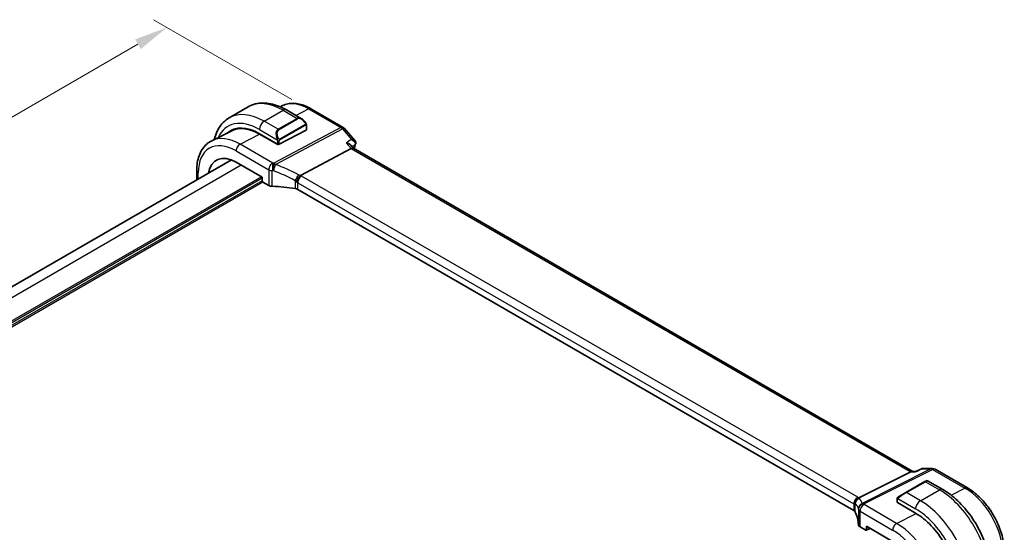
# Model space of a CAD drawing. Units: millimetres. Extents: x 0 to 5514, y 0 to 843.
# Drawn here: x 217 to 401, y 428 to 523 of the extents above; entities that cross this region are included whole.
import ezdxf

# ---------------------------------------------------------------- set-up
doc = ezdxf.new("R2010")
doc.units = ezdxf.units.MM
for name, color, linetype, lineweight in [('Dimension (ISO)', 7, 'Continuous', 18), ('Visible (ISO)', 7, 'Continuous', 35), ('Visible Narrow (ISO)', 7, 'Continuous', 25)]:
    doc.layers.add(name, color=color, linetype=linetype, lineweight=lineweight)
doc.styles.add('Note Text (TK)', font='txt')
doc.dimstyles.new('Default - Method 1b (TK)', dxfattribs={"dimscale": 2.5, "dimtxt": 2.5, "dimasz": 2.5, "dimexe": 1, "dimexo": 1.5, "dimgap": 1, "dimtad": 1, "dimtoh": 1, "dimrnd": 1e-08, "dimdsep": 46, "dimtxsty": 'Note Text (TK)', "dimcen": 0.09, "dimdle": 5, "dimclrd": 100, "dimclre": 100, "dimclrt": 7, "dimadec": 1, "dimazin": 1, "dimtfac": 1, "dimtmove": 0, "dimatfit": 3, "dimfxl": 1, "dimtolj": 1, "dimlwd": -1, "dimlwe": -1, "dimarcsym": 0})

# ---------------------------------------------------------------- blocks, each defined once
blk = doc.blocks.new('*D15')
at = {"layer": 'Defpoints', "color": 0}
for p in [(271.81, 506.15), (109.04, 443.36), (136.04, 427.77)]:
    blk.add_point(p, dxfattribs=at)
at = {"layer": 'Dimension (ISO)', "color": 100}
for p, q in [((268.06, 508.32), (242.31, 523.19)), ((239.39, 518.62), (114.45, 446.49)), ((132.29, 429.94), (106.54, 444.8))]:
    blk.add_line(p, q, dxfattribs=at)
for points in [[(238.87, 519.52), (239.91, 517.72), (244.81, 521.74)], [(113.93, 447.39), (114.97, 445.58), (109.04, 443.36)]]:
    blk.add_solid(points, dxfattribs=at)
at = {"layer": 'Dimension (ISO)', "color": 7, "insert": (170.6, 484.73), "char_height": 6.25, "attachment_point": 4, "rotation": 30, "style": 'Note Text (TK)'}
blk.add_mtext('\\A1;{\\Q-30.000;\\W0.816;\\H0.816x;192}', dxfattribs=at)

msp = doc.modelspace()

# ---------------------------------------------------------------- linework, layer by layer
at = {"layer": 'Visible (ISO)'}
for p, q in [((256.3987, 504.9177), (259.9342, 506.959)), ((266.3261, 507.179), (265.8939, 506.9652)), ((267.0592, 506.377), (269.8697, 504.7543)), ((271.6011, 506.6119), (277.6317, 503.1302)), ((270.7708, 503.5563), (270.7708, 502.6638)), ((277.8876, 502.9188), (279.795, 500.7163)), ((256.8832, 502.507), (253.1443, 500.6571)), ((262.0148, 501.9616), (265.4089, 500.002)), ((265.4442, 499.9261), (262.0383, 501.8795)), ((265.6917, 499.9934), (270.7122, 502.5882)), ((265.5242, 499.9674), (265.4442, 499.9261)), ((279.1163, 499.1829), (269.6743, 494.1735)), ((279.5583, 499.2243), (279.0593, 499.8004)), ((383.7657, 439.0601), (279.5306, 499.2403)), ((256.8134, 497.0742), (151.5118, 436.2783)), ((257.6661, 496.6629), (262.53, 493.8548)), ((250.3401, 493.3369), (250.3401, 495.1071)), ((262.53, 493.8548), (262.53, 493.2015)), ((262.6713, 492.9567), (263.7465, 492.3359)), ((372.7587, 431.7616), (269.1455, 491.5827)), ((383.3681, 438.9931), (373.6895, 434.1203)), ((383.6341, 439.0601), (384.335, 439.0601)), ((385.3905, 439.5516), (384.3249, 439.0554)), ((385.6122, 439.6007), (387.4, 439.6007)), ((387.9, 439.4667), (393.9306, 435.985)), ((385.9999, 437.1543), (382.4643, 435.1131)), ((385.9999, 437.1543), (386.3074, 437.3319)), ((386.5074, 437.3319), (389.318, 435.7092)), ((381.0608, 434.3027), (382.4643, 435.1131)), ((380.8208, 433.9091), (380.8208, 433.3325)), ((380.8794, 433.2534), (384.2735, 431.2938)), ((373.9151, 428.73), (374.9903, 428.1093)), ((375.0867, 428.0974), (375.8043, 428.4558)), ((375.1317, 428.1909), (375.1317, 428.8441)), ((375.1317, 428.8441), (379.9955, 426.036))]:
    msp.add_line(p, q, dxfattribs=at)
for centre, radius, start, end in [((277.1317, 502.2641), 1, 40.893395, 60), ((387.4, 438.6007), 1, 60, 90), ((386.4074, 437.1587), 0.2, 60, 120)]:
    msp.add_arc(centre, radius, start, end, dxfattribs=at)
for centre, major_axis, ratio, start_param, end_param in [((262.0148, 493.1491), (-5.3965, 9.3471), 0.57735027, 5.49778714, 6.39246113), ((262.1916, 493.2511), (-5.39, 9.3357), 0.57735027, 6.26250206, 6.3925502), ((262.0369, 493.1634), (-5.366, 9.2294), 0.57936207, 5.49584663, 6.24422728), ((270.5708, 502.6698), (-0.1999, 0.0086), 0.54637912, 2.37977109, 3.16516925), ((265.5503, 500.0751), (0.1999, -0.0086), 0.54637912, 3.95056742, 5.52136374), ((278.9126, 498.4424), (-0.6441, -0.7798), 0.43116621, 3.21403058, 3.94706886), ((257.6661, 490.6384), (-3.6893, 6.39), 0.57735027, 5.49778714, 6.9044117), ((262.6715, 493.12), (-0.1, 0.1732), 0.5780539, 0.78600715, 2.3555855), ((264.4536, 492.7156), (0.9999, -0.0292), 0.55686057, 3.94326714, 4.69626465), ((263.7733, 481.0345), (-19.9974, 0.5845), 0.55686057, 4.48059707, 4.69626465), ((268.4384, 491.203), (0.9999, -0.0292), 0.55686057, 0.80167448, 1.33900441), ((383.4978, 438.0601), (0.2635, 0.9834), 0.68850026, 0.18243191, 0.55060637), ((381.0208, 433.3265), (0.1999, -0.0086), 0.54637912, 3.16516925, 3.95056742), ((372.0516, 431.3819), (0.9999, -0.0292), 0.55686057, 0.26434455, 0.80167448), ((353.6332, 429.1539), (-19.9974, 0.5845), 0.55686057, 3.19026962, 3.40593721), ((384.2735, 422.4813), (5.3965, -9.3471), 0.57735027, 0.78539816, 2.35619449), ((374.6222, 429.1098), (0.9999, -0.0292), 0.55686057, 3.19026962, 3.94326714), ((374.9901, 428.2727), (0.1001, -0.1734), 0.5766475, 5.49839613, 7.06797448)]:
    msp.add_ellipse(centre, major_axis=major_axis, ratio=ratio, start_param=start_param, end_param=end_param, dxfattribs=at)
for points, knots in [([(259.9342, 506.959), (260.34, 507.1932), (260.7777, 507.3717), (261.6907, 507.6105), (262.1657, 507.6712), (263.1313, 507.6818), (263.622, 507.632), (264.6068, 507.4329), (265.1011, 507.2837), (266.0852, 506.8955), (266.5751, 506.6565), (267.0592, 506.377)], [0.785398163, 0.785398163, 0.785398163, 0.785398163, 0.942477796, 0.942477796, 1.099557429, 1.099557429, 1.256637061, 1.256637061, 1.413716694, 1.413716694, 1.570796327, 1.570796327, 1.570796327, 1.570796327]), ([(266.3261, 507.179), (266.6361, 507.3324), (266.9663, 507.4455), (267.6492, 507.5892), (268.0018, 507.6199), (268.7159, 507.6049), (269.0775, 507.5593), (269.8019, 507.3992), (270.1648, 507.2848), (270.8869, 506.9936), (271.2461, 506.8169), (271.6011, 506.6119)], [0.822464547, 0.822464547, 0.822464547, 0.822464547, 0.972130903, 0.972130903, 1.121797259, 1.121797259, 1.271463615, 1.271463615, 1.421129971, 1.421129971, 1.570796327, 1.570796327, 1.570796327, 1.570796327]), ([(256.3987, 504.9177), (255.9929, 504.6834), (255.6195, 504.3935), (254.9561, 503.7223), (254.6661, 503.3413), (254.1741, 502.5104), (253.9719, 502.0605), (253.7359, 501.3581), (253.6694, 501.126), (253.6122, 500.8886)], [5.497787144, 5.497787144, 5.497787144, 5.497787144, 5.654866776, 5.654866776, 5.811946409, 5.811946409, 5.969026042, 5.969026042, 6.043619642, 6.043619642, 6.043619642, 6.043619642]), ([(269.8697, 504.7543), (269.9242, 504.7229), (269.978, 504.6875), (270.0836, 504.6098), (270.1355, 504.5675), (270.2366, 504.4765), (270.2859, 504.4278), (270.3812, 504.3251), (270.4273, 504.271), (270.5155, 504.1583), (270.5577, 504.0997), (270.5977, 504.0392)], [0.785398163, 0.785398163, 0.785398163, 0.785398163, 0.921609772, 0.921609772, 1.057821381, 1.057821381, 1.194032989, 1.194032989, 1.330244598, 1.330244598, 1.466456207, 1.466456207, 1.466456207, 1.466456207]), ([(270.5977, 504.0392), (270.6308, 503.9892), (270.6619, 503.9375), (270.7017, 503.8599), (270.7133, 503.8351), (270.7332, 503.7845), (270.7419, 503.7587), (270.7562, 503.7048), (270.7611, 503.6764), (270.7683, 503.6182), (270.7708, 503.5879), (270.7708, 503.5563)], [0, 0, 0, 0, 0.018018085, 0.018018085, 0.0261891567, 0.0261891567, 0.0343651017, 0.0343651017, 0.0437567008, 0.0437567008, 0.0543662731, 0.0543662731, 0.0543662731, 0.0543662731]), ([(250.3401, 495.1071), (250.3401, 495.5999), (250.3752, 496.0783), (250.5191, 496.9958), (250.6278, 497.4351), (250.9229, 498.2629), (251.1094, 498.6515), (251.5623, 499.3623), (251.829, 499.6844), (252.4363, 500.241), (252.7768, 500.4752), (253.1443, 500.6571)], [6.283185307, 6.283185307, 6.283185307, 6.283185307, 6.447678217, 6.447678217, 6.612171126, 6.612171126, 6.776664035, 6.776664035, 6.941156944, 6.941156944, 7.105649854, 7.105649854, 7.105649854, 7.105649854]), ([(279.0593, 499.8004), (279.0372, 499.826), (279.0125, 499.8507), (278.8959, 499.9541), (278.7818, 500.024), (278.5206, 500.1446), (278.37, 500.1949), (278.2105, 500.2323), (278.2086, 500.2328), (278.2067, 500.2332)], [0.055181753, 0.055181753, 0.055181753, 0.055181753, 0.069343912, 0.069343912, 0.116586485, 0.116586485, 0.166732508, 0.166732508, 0.167334931, 0.167334931, 0.167334931, 0.167334931]), ([(279.795, 500.7163), (279.8161, 500.6919), (279.8368, 500.6652), (279.8763, 500.606), (279.895, 500.5734), (279.9284, 500.5016), (279.9431, 500.4622), (279.9653, 500.3761), (279.9727, 500.3296), (279.9766, 500.233), (279.9731, 500.183), (279.9639, 500.1343)], [-0.027384688, -0.027384688, -0.027384688, -0.027384688, -0.0219077504, -0.0219077504, -0.0164308128, -0.0164308128, -0.0109538752, -0.0109538752, -0.0054769376, -0.0054769376, 0, 0, 0, 0]), ([(279.9639, 500.1343), (279.9627, 500.1278), (279.9614, 500.1215), (279.9587, 500.1089), (279.9574, 500.1028), (279.9545, 500.0905), (279.953, 500.0844), (279.9499, 500.0724), (279.9483, 500.0665), (279.9451, 500.0547), (279.9434, 500.0489), (279.9417, 500.0431)], [0, 0, 0, 0, 0.00131870444, 0.00131870444, 0.00263740887, 0.00263740887, 0.00395611331, 0.00395611331, 0.00527481774, 0.00527481774, 0.00659352218, 0.00659352218, 0.00659352218, 0.00659352218]), ([(268.9376, 492.9148), (268.9379, 492.916), (268.9382, 492.9171), (268.9516, 492.9665), (268.9675, 493.0178), (269.0042, 493.123), (269.0249, 493.1767), (269.092, 493.3369), (269.1444, 493.4454), (269.2646, 493.664), (269.3315, 493.7713), (269.4695, 493.9665), (269.5389, 494.0521), (269.6048, 494.1213)], [-0.152377677, -0.152377677, -0.152377677, -0.152377677, -0.151911895, -0.151911895, -0.132151326, -0.132151326, -0.113003239, -0.113003239, -0.076389229, -0.076389229, -0.03819298, -0.03819298, 0, 0, 0, 0]), ([(269.6743, 494.1735), (269.6478, 494.1595), (269.6247, 494.1422), (269.605, 494.1215), (269.6049, 494.1214), (269.6048, 494.1213)], [-0.35780165116, -0.35780165116, -0.35780165116, -0.35780165116, -0.34951322551, -0.34951322551, -0.34947229848, -0.34947229848, -0.34947229848, -0.34947229848]), ([(384.2777, 438.9931), (384.2779, 438.9936), (384.2781, 438.9941), (384.2906, 439.026), (384.3062, 439.0467), (384.3249, 439.0554)], [-0.0006079894, -0.0006079894, -0.0006079894, -0.0006079894, 0, 0, 0.0360169302, 0.0360169302, 0.0360169302, 0.0360169302]), ([(385.6122, 439.6007), (385.5973, 439.6007), (385.5822, 439.6001), (385.5517, 439.5974), (385.5364, 439.5954), (385.5059, 439.5901), (385.4908, 439.5867), (385.461, 439.5787), (385.4463, 439.574), (385.4178, 439.5636), (385.4039, 439.5578), (385.3905, 439.5516)], [-0.02430616481, -0.02430616481, -0.02430616481, -0.02430616481, -0.02301887737, -0.02301887737, -0.02173158994, -0.02173158994, -0.0204443025, -0.0204443025, -0.01915701506, -0.01915701506, -0.01786972763, -0.01786972763, -0.01786972763, -0.01786972763]), ([(389.318, 435.7092), (390.2862, 435.1502), (391.2316, 434.4285), (393.0135, 432.7313), (393.8495, 431.7555), (395.3459, 429.6362), (396.006, 428.4928), (397.0932, 426.1372), (397.5202, 424.9253), (398.0992, 422.5336), (398.2515, 421.354), (398.2515, 420.2359)], [6.28318531, 6.28318531, 6.28318531, 6.28318531, 6.59734457, 6.59734457, 6.91150384, 6.91150384, 7.2256631, 7.2256631, 7.53982237, 7.53982237, 7.85398163, 7.85398163, 7.85398163, 7.85398163]), ([(393.9306, 435.985), (394.6758, 435.5547), (395.4027, 434.9997), (396.7723, 433.6952), (397.4145, 432.9455), (398.5641, 431.3174), (399.0711, 430.4392), (399.9063, 428.6296), (400.2344, 427.6986), (400.6794, 425.8602), (400.7966, 424.9532), (400.7966, 424.0927)], [1.57079633, 1.57079633, 1.57079633, 1.57079633, 1.88495559, 1.88495559, 2.19911486, 2.19911486, 2.51327412, 2.51327412, 2.82743339, 2.82743339, 3.14159265, 3.14159265, 3.14159265, 3.14159265]), ([(372.9181, 432.8817), (372.9179, 432.8831), (372.9178, 432.8845), (372.9109, 432.9422), (372.9087, 432.9998), (372.9135, 433.1164), (372.9205, 433.1753), (372.9565, 433.3571), (373.0007, 433.4783), (373.1256, 433.7012), (373.2039, 433.8008), (373.3876, 433.9689), (373.491, 434.0352), (373.5999, 434.0797)], [-0.152392203, -0.152392203, -0.152392203, -0.152392203, -0.151922277, -0.151922277, -0.133396489, -0.133396489, -0.114908645, -0.114908645, -0.076165654, -0.076165654, -0.038272882, -0.038272882, 0, 0, 0, 0]), ([(380.8208, 433.9091), (380.8208, 433.9233), (380.8215, 433.938), (380.8237, 433.9744), (380.8259, 433.9963), (380.8337, 434.051), (380.8409, 434.0855), (380.8619, 434.1361), (380.8709, 434.1532), (380.8873, 434.1764), (380.8931, 434.1837), (380.9097, 434.2021), (380.9214, 434.2129), (380.9442, 434.2318), (380.9552, 434.2401), (380.9722, 434.2514), (380.9778, 434.2548), (380.9834, 434.2581)], [0, 0, 0, 0, 0.0047436805, 0.0047436805, 0.0122445342, 0.0122445342, 0.0235859034, 0.0235859034, 0.0293422379, 0.0293422379, 0.0321135861, 0.0321135861, 0.0368260412, 0.0368260412, 0.0410504996, 0.0410504996, 0.0430339881, 0.0430339881, 0.0430339881, 0.0430339881])]:
    msp.add_open_spline(points, degree=3, knots=knots, dxfattribs=at)
for points in [[(279.9417, 500.0431), (279.854, 499.7476), (279.7681, 499.4505), (279.684, 499.1517)], [(373.5999, 434.0797), (373.6321, 434.0929), (373.6621, 434.1065), (373.6895, 434.1203)], [(381.0608, 434.3027), (381.0259, 434.2826), (380.9928, 434.2635), (380.9895, 434.2616)]]:
    msp.add_open_spline(points, degree=3, dxfattribs=at)
at = {"layer": 'Visible Narrow (ISO)'}
for p, q in [((262.8987, 504.2738), (266.4342, 506.3151)), ((266.4342, 506.3151), (269.0273, 504.818)), ((268.7979, 505.3731), (271.1381, 506.5826)), ((271.1381, 506.5826), (277.1687, 503.1009)), ((269.0273, 504.818), (265.4917, 502.7767)), ((265.5917, 502.6712), (269.1273, 504.7124)), ((262.0148, 502.7429), (265.3414, 500.8223)), ((265.4917, 502.7767), (262.8987, 504.2738)), ((277.1687, 503.1009), (264.6958, 496.4835)), ((265.0116, 496.2151), (277.4845, 502.8325)), ((270.5484, 503.683), (265.7727, 500.9257)), ((265.8141, 500.7863), (270.5898, 503.5436)), ((270.7122, 503.4746), (270.7122, 502.5882)), ((277.4845, 502.8325), (279.1671, 500.8896)), ((258.4102, 500.0044), (262.0383, 501.8795)), ((264.4906, 496.4939), (258.4102, 500.0044)), ((265.3735, 500.0224), (265.3735, 499.9666)), ((265.4089, 500.576), (265.4089, 500.002)), ((265.6917, 499.9934), (265.6917, 500.576)), ((278.2067, 500.2332), (279.1163, 499.1829)), ((279.1163, 499.1829), (383.3681, 438.9931)), ((257.6661, 498.7594), (263.7465, 495.2489)), ((258.6409, 496.1001), (153.2691, 435.2637)), ((262.3885, 493.9364), (156.558, 432.8351)), ((262.53, 493.6915), (156.5756, 432.5187)), ((250.633, 493.506), (250.633, 494.6989)), ((263.7465, 495.2489), (263.7465, 492.3359)), ((264.4212, 492.1594), (264.4212, 495.0801)), ((373.5028, 434.2438), (269.8896, 494.0649)), ((262.53, 493.2016), (156.6094, 432.0483)), ((262.6714, 492.9566), (156.6387, 431.7386)), ((268.684, 493.1903), (268.684, 491.7382)), ((269.1455, 492.8199), (372.7587, 432.9988)), ((269.1455, 491.5827), (269.1455, 492.8199)), ((387.1212, 439.5337), (374.3358, 433.0967)), ((374.6516, 433.0005), (387.437, 439.4374)), ((383.3681, 438.9931), (384.2777, 438.9931)), ((385.4386, 439.5337), (387.1212, 439.5337)), ((387.437, 439.4374), (393.4676, 435.9557)), ((382.5643, 435.1032), (386.0999, 437.1444)), ((386.0999, 437.1444), (388.693, 435.6473)), ((385.1574, 433.6061), (382.5643, 435.1032)), ((385.1574, 433.6061), (388.693, 435.6473)), ((390.9065, 434.632), (393.4676, 435.9557)), ((372.7587, 432.9988), (372.7587, 431.7616)), ((373.021, 431.4991), (373.021, 432.9513)), ((380.8794, 433.2534), (380.8794, 433.8274)), ((380.9469, 433.9958), (384.2735, 432.0751)), ((373.6227, 432.0325), (373.6227, 429.1119)), ((373.9151, 431.643), (379.9955, 428.1325)), ((373.9151, 428.73), (373.9151, 431.643)), ((380.7397, 429.3774), (374.6592, 432.888)), ((380.7397, 429.3774), (384.3553, 431.2461)), ((375.7384, 428.4939), (375.1317, 428.1909))]:
    msp.add_line(p, q, dxfattribs=at)
for centre, major_axis, ratio, start_param, end_param in [((266.4342, 495.7006), (-6.5, 11.2583), 0.57735027, 5.49778714, 6.28318531), ((271.1381, 498.4164), (-5.0008, 8.6616), 0.57735027, 5.49778714, 6.24611892), ((266.4342, 505.2945), (0.625, 1.0825), 0.57735027, 0, 0.78539816), ((271.1011, 505.7459), (0.5, 0.866), 0.57735027, 0, 0.73303829), ((262.0148, 493.1491), (-5.875, 10.1758), 0.57735027, 5.49778714, 6.67666072), ((262.8987, 493.6594), (-6.5, 11.2583), 0.57735027, 5.49778714, 6.28318531), ((269.7697, 503.3687), (-0.6959, 1.4737), 0.624963, 5.54936327, 6.33476143), ((269.0273, 504.6547), (-0.1, 0.1732), 0.57735027, 4.71238898, 5.49778714), ((269.8697, 503.4264), (-0.7425, 1.286), 0.57735027, 4.8167291, 6.28318531), ((262.8987, 503.2532), (-0.625, -1.0825), 0.57735027, 3.92699082, 5.49778714), ((266.2342, 501.3275), (-0.6959, 1.4737), 0.624963, 0.05157612, 1.51803233), ((266.3342, 501.3852), (-0.7425, 1.286), 0.57735027, 0, 1.46645621), ((265.4917, 502.6134), (-0.1, 0.1732), 0.57735027, 4.71238898, 5.49778714), ((270.4308, 503.929), (0.1669, 0.1103), 0.0426352, 5.32658041, 6.28318531), ((270.4484, 503.6252), (-0.1, 0.1732), 0.57735027, 3.92699082, 4.71238898), ((270.5708, 503.5563), (0.2, 0), 0.57735027, 5.49778714, 6.28318531), ((277.1317, 502.2641), (0.5, 0.866), 0.57735027, 0, 0.73303829), ((277.1317, 502.2641), (0.4687, -0.8834), 0.61386143, 1.91421598, 2.37721657), ((277.1317, 502.2641), (0.7559, 0.6547), 0.25819889, 0, 0.87791414), ((257.6661, 490.6384), (-4.9731, 8.6137), 0.57735027, 5.49778714, 7.06858347), ((258.4102, 491.068), (-5.4724, 9.4785), 0.57735027, 5.49778714, 6.24611892), ((265.4184, 501.0351), (0.1789, 0.0894), 0.0426352, 0.9566049, 2.45368868), ((265.6727, 500.868), (0.1, -0.1732), 0.57735027, 0.78539816, 1.57079633), ((258.3732, 499.1677), (0.5, 0.866), 0.57735027, 0.73303829, 2.35619449), ((265.5503, 500.6577), (-0.2, 0), 0.57735027, 0.78539816, 2.35619449), ((355.914, 430.2762), (56.0519, -97.0847), 0.57735027, 3.6424902, 3.6518916), ((279.4623, 500.1853), (0.4794, -0.1422), 0.71619153, 5.77387454, 6.28318531), ((279.4727, 500.2274), (0.4913, -0.0931), 0.78864575, 5.69751103, 6.28318531), ((264.4536, 495.6571), (-0.5, -0.866), 0.57735027, 3.87463094, 5.49778714), ((264.4536, 495.6571), (-0.0479, -0.9989), 0.00575564, 3.71959502, 5.32858717), ((263.8103, 485.0315), (-20.9942, 0.9061), 0.54637912, 4.69378969, 4.70356493), ((264.6588, 495.6467), (0.0533, 0.9986), 0.01394324, 0.57805499, 2.1873954), ((264.6588, 495.6467), (0.3367, 0.9416), 0.18613222, 4.12120231, 5.42517993), ((264.6588, 495.6467), (-0.4687, 0.8834), 0.61386143, 5.05580864, 5.51880923), ((264.1261, 479.04), (-18.832, 13.8068), 0.67305545, 4.92271757, 5.12860991), ((251.3401, 495.1071), (-1, 0), 0.57735027, 0, 0.78539816), ((264.4536, 495.6571), (1, 0), 0.57735027, 3.92699082, 4.67998833), ((263.7733, 484.1948), (19.9939, -0.9039), 0.54479727, 1.55324443, 1.56301967), ((263.7733, 478.4717), (-17.7405, 13.8099), 0.66867453, 4.94425093, 5.15014327), ((268.9295, 493.75), (0.4706, 0.8824), 0.0589115, 4.05711253, 5.44323168), ((269.8526, 493.2281), (-0.5, -0.866), 0.57735027, 3.87463094, 5.49778714), ((268.7912, 492.8632), (-1.7935, 1.3149), 0.67305545, 4.75185315, 4.92271757), ((268.4754, 493.3339), (-1.9994, 0.0863), 0.54637912, 3.95056742, 4.0931999), ((268.4384, 492.2949), (-0.7632, 1.1947), 0.54089094, 4.89232154, 5.16691647), ((268.4384, 492.4972), (0.9991, -0.0823), 0.51426989, 0.82776028, 1.09049527), ((387.4, 438.6007), (0, 1), 0.77459667, 0, 0.36817446), ((387.4, 438.6007), (-0.4497, 0.8932), 0.59959638, 5.53177446, 5.99477505), ((387.4, 438.6007), (0.5, 0.866), 0.57735027, 0, 0.73303829), ((386.0999, 436.9811), (-0.1, 0.1732), 0.57735027, 5.49778714, 6.28318531), ((385.3574, 436.5525), (1.1529, 0.7768), 0.0746875, 0.03645699, 0.82185516), ((381.8219, 434.5112), (1.1529, 0.7768), 0.0746875, 0.82185516, 2.28831136), ((382.5643, 434.9399), (-0.1, 0.1732), 0.57735027, 5.49778714, 6.28318531), ((388.693, 434.6267), (0.625, 1.0825), 0.57735027, 0, 0.78539816), ((388.693, 425.0329), (6.5, -11.2583), 0.57735027, 0.78539816, 2.35619449), ((393.4306, 435.1189), (0.5, 0.866), 0.57735027, 0, 0.73303829), ((393.4676, 427.7895), (5.0008, -8.6616), 0.57735027, 0.78539816, 2.35619449), ((373.4658, 433.407), (-0.5, -0.866), 0.57735027, 3.87463094, 5.49778714), ((372.0516, 432.6761), (0.9991, -0.0823), 0.51426989, 0.56502528, 0.82776028), ((372.0516, 432.4738), (-0.9996, -0.5114), 0.05366574, 2.5914837, 2.86607863), ((373.9904, 433.093), (-0.6007, -0.7995), 0.96027508, 4.09555303, 5.48167218), ((353.6332, 426.5911), (-19.9608, -5.6401), 0.22194008, 3.12113943, 3.32703178), ((372.0886, 433.5128), (-1.9994, 0.0863), 0.54637912, 3.80793493, 3.95056742), ((371.7728, 433.4068), (1.9958, 0.5415), 0.23836393, 0.18348333, 0.35434775), ((374.6146, 432.1637), (-0.9854, -0.1704), 0.97338649, 4.82841516, 6.13239278), ((374.6146, 432.1637), (-0.9971, -0.0767), 0.83571942, 4.61111443, 6.22045485), ((353.3544, 427.524), (20.9562, 5.686), 0.23836393, 6.26077629, 6.46666864), ((374.6146, 432.1637), (-0.4497, 0.8932), 0.59959638, 5.53177446, 5.99477505), ((353.6702, 433.1509), (-20.9942, 0.9061), 0.54637912, 3.1975699, 3.20734514), ((381.0208, 433.9091), (-0.2, 0), 0.57735027, 0, 0.78539816), ((381.1608, 434.1295), (-0.1, 0.1732), 0.77163204, 0, 1.49708378), ((385.1574, 432.5854), (-0.625, -1.0825), 0.57735027, 3.92699082, 5.49778714), ((385.1574, 422.9916), (-6.5, 11.2583), 0.57735027, 3.92699082, 5.49778714), ((353.6332, 432.3141), (19.9939, -0.9039), 0.54479727, 0.05702465, 0.06679989), ((374.6222, 432.0512), (-0.9983, -0.059), 0.83622226, 4.62594169, 6.23493383), ((374.6222, 432.0512), (-1, 0), 0.57735027, 0.03240065, 0.78539816), ((374.6222, 432.0512), (0.5, 0.866), 0.57735027, 0.73303829, 2.35619449), ((384.2735, 422.4813), (5.875, -10.1758), 0.57735027, 0.78539816, 2.35619449), ((380.7026, 428.5407), (0.5, 0.866), 0.57735027, 0.73303829, 2.35619449), ((380.7397, 420.441), (-5.4724, 9.4785), 0.57735027, 3.92699082, 5.49778714), ((379.9955, 420.0114), (4.9731, -8.6137), 0.57735027, 0.78539816, 2.35619449)]:
    msp.add_ellipse(centre, major_axis=major_axis, ratio=ratio, start_param=start_param, end_param=end_param, dxfattribs=at)
for points, knots in [([(270.5308, 503.9867), (270.5834, 503.9071), (270.6319, 503.7538), (270.5805, 503.7051), (270.5716, 503.6967), (270.56, 503.6897), (270.5484, 503.683)], [0, 0, 0, 0, 0.85304448, 0.85304448, 0.85304448, 1, 1, 1, 1]), ([(270.5898, 503.5436), (270.6387, 503.5718), (270.7039, 503.5614), (270.7109, 503.5046), (270.7121, 503.4947), (270.7122, 503.4844), (270.7122, 503.4746)], [0, 0, 0, 0, 0.85253061, 0.85253061, 0.85253061, 1, 1, 1, 1]), ([(265.7727, 500.9257), (265.7176, 500.8939), (265.6423, 500.9156), (265.5808, 500.9922), (265.5539, 501.0256), (265.5336, 501.0624), (265.5184, 501.0928)], [0, 0, 0, 0, 0.69625733, 0.69625733, 0.69625733, 1, 1, 1, 1]), ([(279.795, 500.7163), (279.7899, 500.7222), (279.7845, 500.7279), (279.7248, 500.7871), (279.6481, 500.8256), (279.4452, 500.8836), (279.3113, 500.8957), (279.1671, 500.8896)], [0.027384688, 0.027384688, 0.027384688, 0.027384688, 0.0298601497, 0.0298601497, 0.0537482694, 0.0537482694, 0.0837507992, 0.0837507992, 0.0837507992, 0.0837507992]), ([(279.1671, 500.8896), (279.311, 500.8166), (279.4446, 500.7248), (279.6469, 500.5323), (279.7234, 500.437), (279.8187, 500.2551), (279.8463, 500.1719), (279.858, 500.0367), (279.8543, 499.9846), (279.8415, 499.9356)], [-0.0837507992, -0.0837507992, -0.0837507992, -0.0837507992, -0.0537482694, -0.0537482694, -0.0298601497, -0.0298601497, -0.0114846729, -0.0114846729, 0, 0, 0, 0]), ([(265.6917, 500.576), (265.6917, 500.6326), (265.7344, 500.731), (265.7877, 500.7696), (265.7968, 500.7762), (265.8057, 500.7815), (265.8141, 500.7863)], [0, 0, 0, 0, 0.85378669, 0.85378669, 0.85378669, 1, 1, 1, 1]), ([(279.2767, 499.5495), (279.4024, 499.6355), (279.5282, 499.7215), (279.654, 499.8075), (279.7165, 499.8502), (279.779, 499.8929), (279.8415, 499.9356)], [-0.2353774271, -0.2353774271, -0.2353774271, -0.2353774271, -0.1761840402, -0.1761840402, -0.1761840402, -0.1467777678, -0.1467777678, -0.1467777678, -0.1467777678]), ([(279.8415, 499.9356), (279.8402, 499.929), (279.8387, 499.9222), (279.8353, 499.9083), (279.8334, 499.9011), (279.8312, 499.8938)], [0, 0, 0, 0, 0.00329676109, 0.00329676109, 0.00659352218, 0.00659352218, 0.00659352218, 0.00659352218]), ([(385.3905, 439.5516), (385.3906, 439.5516), (385.3906, 439.5517), (385.403, 439.5573), (385.4192, 439.551), (385.4386, 439.5337)], [-0.0178697276, -0.0178697276, -0.0178697276, -0.0178697276, -0.0177791525, -0.0177791525, 0.0004166665, 0.0004166665, 0.0004166665, 0.0004166665]), ([(385.4386, 439.5337), (385.4769, 439.5658), (385.5189, 439.5869), (385.5794, 439.5991), (385.5957, 439.6007), (385.6123, 439.6007)], [-0.0004166665, -0.0004166665, -0.0004166665, -0.0004166665, 0.0177791525, 0.0177791525, 0.0243061648, 0.0243061648, 0.0243061648, 0.0243061648])]:
    msp.add_open_spline(points, degree=3, knots=knots, dxfattribs=at)
for points in [[(265.2778, 500.9709), (265.2843, 500.9559), (265.3352, 500.8371), (265.3414, 500.8223)], [(265.3414, 500.8223), (265.3554, 500.7891), (265.4089, 500.6059), (265.4089, 500.576)], [(279.1671, 500.8896), (278.847, 500.6708), (278.5268, 500.452), (278.2067, 500.2332)], [(384.2777, 438.9931), (384.6646, 439.1733), (385.0516, 439.3535), (385.4386, 439.5337)], [(380.8794, 433.8274), (380.8794, 433.8573), (380.9329, 433.9787), (380.9469, 433.9958)], [(380.9469, 433.9958), (380.9531, 434.0034), (381.0118, 434.0589), (381.0201, 434.0653)]]:
    msp.add_open_spline(points, degree=3, dxfattribs=at)

# ---------------------------------------------------------------- dimensions: what is measured, and where the dimension line sits
at = {"layer": 'Dimension (ISO)', "color": 100}
dim = msp.add_linear_dim(base=(109.0407, 443.3607), p1=(271.8082, 506.1541), p2=(136.0437, 427.7705), angle=30, text='{\\Q-30.000;\\W0.816;\\H0.816x;<>}', dimstyle='Default - Method 1b (TK)', override={"dimtoh": 0, "dimdec": 2, "dimlfac": 1.224745, "dimtp": 0, "dimtm": 0, "dimtdec": 2, "dimtofl": 0, "dimatfit": 1}, dxfattribs=at)
dim.commit()
dim.dimension.update_dxf_attribs({"geometry": '*D15', "text_midpoint": (176.9229, 482.5525), "dimtype": 160})

doc.saveas('drawing.dxf')
